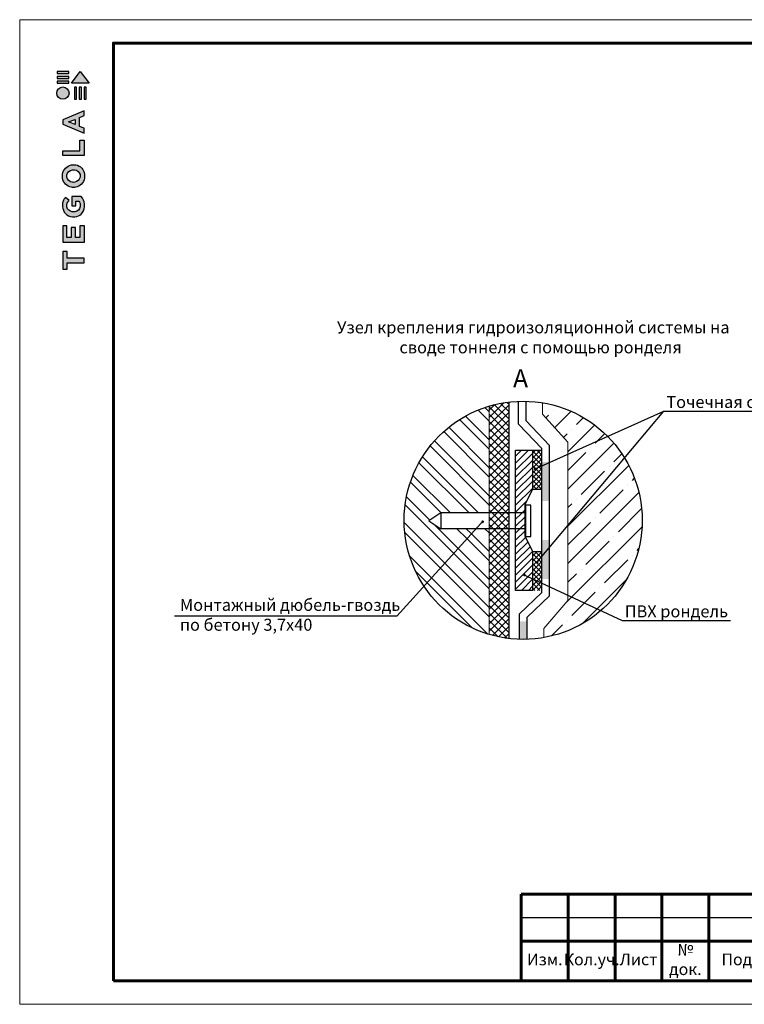
# Model space of a CAD drawing. Units: millimetres. Extents: x 532 to 137997, y 238 to 65966.
# Drawn here: x 64902 to 65057, y 31807 to 32017 of the extents above; entities that cross this region are included whole.
import ezdxf

# ---------------------------------------------------------------- set-up
doc = ezdxf.new("R2010")
doc.units = ezdxf.units.MM
doc.layers.add('АР_Стены кж', color=5, linetype='Continuous')
for name, color, linetype, lineweight in [('Внутренняя рамка', 7, 'Continuous', 60), ('Геотекстиль', 153, 'Continuous', 15), ('Граница чертежа на печать', 7, 'Continuous', 15), ('Остновные линии', 7, 'Continuous', 25), ('Штриховка1', 8, 'Continuous', 15)]:
    doc.layers.add(name, color=color, linetype=linetype, lineweight=lineweight)
doc.styles.add('dimention', font='arial.ttf', dxfattribs={"height": 15})
doc.styles.get("Standard").update_dxf_attribs({"font": 'arial.ttf'})
doc.styles.add('ГОСТ 2.304', font='GOST_B.TTF')
pattern_1 = [(135, (64479.153, 31035.5435), (-2.982004, -2.982004), []), (135, (64479.153, 31037.5315), (-2.982004, -2.982004), [])]

# ---------------------------------------------------------------- blocks, each defined once
blk = doc.blocks.new('*T236')
at = {"color": 0, "linetype": 'Continuous', "lineweight": 60, "transparency": 16777216}
for p, q in [((0, 0), (185, 0)), ((0, 0), (0, -18.5)), ((10, 0), (10, -18.5)), ((20, 0), (20, -18.5)), ((30, 0), (30, -18.5)), ((40, 0), (40, -18.5)), ((55, 0), (55, -18.5)), ((65, 0), (65, -18.5)), ((170, 0), (170, -18.5)), ((185, 0), (185, -18.5)), ((170, -5), (185, -5)), ((0, -10), (65, -10)), ((0, -18.5), (185, -18.5))]:
    blk.add_line(p, q, dxfattribs=at)
at = {"color": 0, "linetype": 'Continuous', "transparency": 16777216}
blk.add_line((0, -5), (65, -5), dxfattribs=at)
at = {"color": 0, "transparency": 16777216, "char_height": 2.5, "attachment_point": 5, "style": 'dimention'}
for s, insert, width in [('Лист', (177.5, -2.5), 13), ('10', (177.5, -11.75), 13), ('№ док.', (35, -14.25), 9), ('Изм.', (5, -14.25), 8), ('Кол.уч.', (15, -14.25), 9), ('Лист', (25, -14.25), 8), ('Подп.', (47.5, -14.25), 13), ('Дата', (60, -14.25), 8)]:
    blk.add_mtext(s, dxfattribs=dict(at, insert=insert, width=width))

msp = doc.modelspace()

# ---------------------------------------------------------------- hatches: boundary and pattern name
at = {"true_color": 0x636466}
h = msp.add_hatch(color=251, dxfattribs=at)
h.dxf.hatch_style = 1
h.paths.add_polyline_path([(64913.786, 32000.538), (64914.234, 32000.538), (64914.234, 32003.063), (64913.786, 32003.064)])
h.paths.add_polyline_path([(64914.834, 32000.538), (64915.282, 32000.538), (64915.282, 32003.063), (64914.834, 32003.064)])
h.paths.add_polyline_path([(64915.854, 32003.064), (64915.854, 32000.538), (64916.302, 32000.538), (64916.302, 32003.063)])
h.paths.add_polyline_path([(64916.948, 32003.959), (64915.049, 32006.458), (64913.156, 32003.97), (64913.147, 32003.959)])
h.paths.add_polyline_path([(64910.082, 32004.38), (64910.082, 32003.961), (64912.58, 32003.961), (64912.58, 32004.38)])
h.paths.add_polyline_path([(64912.58, 32004.971), (64912.58, 32005.39), (64910.082, 32005.39), (64910.082, 32004.971)])
h.paths.add_polyline_path([(64912.58, 32006.008), (64912.58, 32006.427), (64910.082, 32006.427), (64910.082, 32006.008)])
h = msp.add_hatch(color=251, dxfattribs=at)
h.dxf.hatch_style = 1
h.paths.add_polyline_path([(64910.018, 32001.838, 1), (64912.64, 32001.838, 1)])
h = msp.add_hatch(color=251, dxfattribs=at)
h.dxf.hatch_style = 1
h.paths.add_polyline_path([(64911.304, 31970.039), (64915.934, 31970.039), (64915.934, 31973.506), (64914.962, 31973.506), (64914.962, 31971.052), (64914.037, 31971.052), (64914.037, 31973.177), (64913.131, 31973.177), (64913.131, 31971.056), (64912.21, 31971.056), (64912.21, 31973.506), (64911.304, 31973.506)])
h.paths.add_polyline_path([(64911.255, 31977.658, 0.3809941), (64913.387, 31975.443), (64913.906, 31975.443, 0.1738641), (64915.26, 31976.045, 0.1896553), (64915.963, 31977.543, 0.045529), (64915.966, 31978.207, 0.1404607), (64915.225, 31979.75), (64913.23, 31979.75), (64913.23, 31977.767), (64914.126, 31977.767), (64914.126, 31978.75), (64914.758, 31978.75, -0.1240777), (64915.024, 31978.112, -0.0587778), (64915.024, 31977.616, -0.3341792), (64913.884, 31976.502), (64913.322, 31976.502, -0.2952755), (64912.184, 31977.547, -0.041787), (64912.184, 31978.097, -0.1363592), (64912.64, 31978.939), (64911.865, 31979.587, 0.1758618), (64911.266, 31978.283, 0.0418985)])
h.paths.add_polyline_path([(64913.205, 31981.744, 0.0471953), (64913.997, 31981.744, 0.339831), (64915.949, 31983.721, 0.048954), (64915.949, 31984.535, 0.3361162), (64914.081, 31986.52, 0.0430847), (64913.115, 31986.52, 0.3077878), (64911.248, 31984.568, 0.0318627), (64911.248, 31983.715, 0.3327269)])
h.paths.add_polyline_path([(64912.19, 31983.918, -0.0466419), (64912.19, 31984.387, -0.3204944), (64913.355, 31985.475, -0.079329), (64913.845, 31985.475, -0.3222983), (64914.986, 31984.445, -0.1352033), (64914.986, 31983.889, -0.294804), (64913.883, 31982.806, -0.0832916), (64913.37, 31982.806, -0.3152768)], flags=16)
h.paths.add_polyline_path([(64915.905, 31988.542), (64915.905, 31991.793), (64914.964, 31991.793), (64914.964, 31989.551), (64911.31, 31989.551), (64911.31, 31988.542)])
h.paths.add_polyline_path([(64911.294, 31995.228), (64915.895, 31993.281), (64915.895, 31994.323), (64914.857, 31994.738), (64914.857, 31996.601), (64915.901, 31997.028), (64915.901, 31998.083), (64911.294, 31996.155)])
h.paths.add_polyline_path([(64912.547, 31995.679), (64913.953, 31996.233), (64913.953, 31995.103)], flags=16)
h = msp.add_hatch(color=251, dxfattribs=at)
h.dxf.hatch_style = 1
h.paths.add_polyline_path([(64911.304, 31964.284), (64912.25, 31964.284), (64912.25, 31965.651), (64915.903, 31965.651), (64915.903, 31966.616), (64912.251, 31966.616), (64912.251, 31968.015), (64911.304, 31968.015)])
h = msp.add_hatch(dxfattribs=at)
h.set_pattern_fill('ANSI32', color=251, scale=0.44275, angle=90)
h.set_pattern_definition(pattern_1)
h.paths.add_polyline_path([(65002.264, 31912.299), (65002.264, 31935.053, 0.3317255), (64984.121, 31910.716, 0.1477814), (64988.371, 31896.654), (64999.532, 31908.922), (64991.96, 31908.922), (64989.379, 31910.611), (64991.96, 31912.299)])
at = {"true_color": 0xc7c8ca}
h = msp.add_hatch(dxfattribs=at)
h.set_pattern_fill('ANSI35', color=9, scale=0.885499)
h.set_pattern_definition([(45, (64479.153, 31035.5435), (-3.976005, 3.976005), []), (45, (64483.129, 31035.5435), (-3.976005, 3.976005), [7.02865, -1.40573, 0, -1.40573])])
h.paths.add_polyline_path([(65034.91, 31910.716, 0.1385675), (65031.155, 31924.006), (65019.065, 31909.59), (65019.065, 31894.727), (65026.065, 31891.455, 0.2186261)])
h.paths.add_polyline_path([(65026.065, 31891.455), (65019.065, 31894.727), (65019.065, 31893.581), (65013.922, 31887.66), (65013.922, 31885.707, 0.1346664)])
h.paths.add_polyline_path([(65031.155, 31924.006, 0.0579127), (65027.53, 31928.614), (65019.065, 31924.829), (65019.065, 31909.59)])
h.paths.add_polyline_path([(65013.67, 31935.768), (65013.67, 31933.372), (65019.065, 31927.365), (65019.065, 31924.829), (65027.53, 31928.614, 0.1573553)])
at = {"linetype": 'Continuous'}
for points in [[(65013.478, 31914.836), (65015.139, 31914.836), (65015.139, 31923.138), (65013.478, 31923.138)], [(65013.478, 31898.233), (65015.139, 31898.233), (65015.139, 31906.535), (65013.478, 31906.535)]]:
    msp.add_hatch(color=5, dxfattribs=at).paths.add_polyline_path(points, flags=0)
at = {"true_color": 0x636466}
h = msp.add_hatch(dxfattribs=at)
h.set_pattern_fill('ANSI32', color=251, scale=0.44275, angle=90)
h.set_pattern_definition(pattern_1)
h.paths.add_polyline_path([(65002.264, 31908.922), (64999.532, 31908.922), (64988.371, 31896.654, 0.175348), (65002.264, 31886.379)])
at = {"linetype": 'Continuous'}
h = msp.add_hatch(color=5, dxfattribs=at)
edge = h.paths.add_edge_path()
edge.add_arc((65009.516, 31910.716), 25.394, 268.1698, 271.91655)
edge.add_line((65010.365, 31885.336), (65010.365, 31889.177))
edge.add_line((65010.365, 31889.177), (65008.705, 31889.177))
edge.add_line((65008.705, 31889.177), (65008.705, 31885.335))
at = {"layer": 'Геотекстиль'}
h = msp.add_hatch(dxfattribs=at)
h.set_pattern_fill('ANSI37', color=256, scale=0.35)
h.set_pattern_definition([(45, (-2403.2811, 0), (-0.78577241, 0.78577241), []), (135, (-2403.2811, 0), (-0.78577241, -0.78577241), [])])
h.paths.add_polyline_path([(65006.447, 31935.924, 0.0421383), (65002.264, 31935.053), (65002.264, 31912.299), (65006.447, 31912.299)])
h.paths.add_polyline_path([(65006.447, 31912.299), (65002.264, 31912.299), (65002.264, 31908.922), (65006.447, 31908.922)])
h.paths.add_polyline_path([(65006.447, 31908.922), (65002.264, 31908.922), (65002.264, 31886.379, 0.0421383), (65006.447, 31885.508)])

# ---------------------------------------------------------------- linework, layer by layer
at = {"lineweight": 9, "ltscale": 4}
for p, q in [((65002.264, 31935.053), (65002.264, 31886.379)), ((65013.67, 31933.372), (65013.67, 31935.768)), ((65019.065, 31927.365), (65013.67, 31933.372)), ((65019.065, 31893.581), (65019.065, 31927.365)), ((65013.922, 31887.66), (65019.065, 31893.581)), ((65013.922, 31885.707), (65013.922, 31887.66))]:
    msp.add_line(p, q, dxfattribs=at)
at = {"color": 5, "linetype": 'Continuous'}
for p, q in [((65008.513, 31931.236), (65008.513, 31936.09)), ((65010.174, 31931.901), (65010.174, 31936.102)), ((65013.478, 31926.033), (65008.513, 31931.236)), ((65015.139, 31926.698), (65010.174, 31931.901)), ((65015.139, 31894.627), (65015.139, 31926.698)), ((65013.478, 31895.338), (65013.478, 31926.033)), ((65008.705, 31890.786), (65013.478, 31895.338)), ((65010.365, 31890.075), (65015.139, 31894.627)), ((65008.705, 31885.335), (65008.705, 31890.786)), ((65010.365, 31885.336), (65010.365, 31890.075))]:
    msp.add_line(p, q, dxfattribs=at)
at = {"color": 30, "linetype": 'Continuous', "ltscale": 4, "true_color": 0xf07800}
for p, q in [((65012.585, 31921.931), (65039.513, 31933.973)), ((65039.513, 31933.973), (65068.584, 31933.973))]:
    msp.add_line(p, q, dxfattribs=at)
at = {"color": 30, "linetype": 'ByBlock', "lineweight": -2, "true_color": 0xf07800}
msp.add_line((65012.823, 31902.146), (65039.513, 31933.973), dxfattribs=at)
at = {"ltscale": 4}
for p, q in [((65007.914, 31895.773), (65007.914, 31925.659)), ((65007.914, 31925.659), (65011.502, 31925.659)), ((65011.502, 31925.659), (65011.502, 31917.357)), ((65011.502, 31917.357), (65009.842, 31914.037)), ((65009.842, 31914.037), (65009.842, 31907.395)), ((65009.842, 31907.395), (65011.502, 31904.075)), ((65011.502, 31904.075), (65011.502, 31895.773)), ((65011.502, 31895.773), (65007.914, 31895.773)), ((65011.502, 31895.773), (65011.502, 31895.773))]:
    msp.add_line(p, q, dxfattribs=at)
at = {"color": 30, "ltscale": 4, "true_color": 0xf26722}
for p, q in [((65011.502, 31925.659), (65013.478, 31925.659)), ((65011.502, 31917.357), (65013.478, 31917.357)), ((65011.502, 31904.075), (65013.478, 31904.075))]:
    msp.add_line(p, q, dxfattribs=at)
at = {"color": 30, "linetype": 'ByBlock', "lineweight": -2, "true_color": 0xf26722}
for p, q in [((65012.332, 31921.818), (65012.585, 31921.931)), ((65012.645, 31901.934), (65012.823, 31902.146))]:
    msp.add_line(p, q, dxfattribs=at)
at = {"color": 244, "lineweight": 5}
for p, q in [((65010.015, 31913.944), (65010.015, 31911.479)), ((65010.015, 31909.653), (65010.015, 31907.28))]:
    msp.add_line(p, q, dxfattribs=at)
at = {"color": 244}
for p, q in [((65010.015, 31913.944), (65010.015, 31907.278)), ((65011.179, 31913.944), (65010.015, 31913.944)), ((65011.179, 31907.278), (65011.179, 31913.944)), ((65010.015, 31907.278), (65011.179, 31907.278))]:
    msp.add_line(p, q, dxfattribs=at)
at = {"color": 244, "ltscale": 4}
for p, q in [((64991.96, 31912.299), (64989.379, 31910.611)), ((65010.015, 31912.299), (64991.96, 31912.299)), ((64991.96, 31912.299), (64991.96, 31908.922)), ((65010.015, 31910.611), (65010.015, 31912.299)), ((64989.379, 31910.611), (64991.96, 31908.922)), ((65010.015, 31908.922), (64991.96, 31908.922))]:
    msp.add_line(p, q, dxfattribs=at)
at = {"linetype": 'Continuous', "ltscale": 4}
for p, q in [((65000.516, 31910.004), (64982.591, 31890.301)), ((65010.286, 31898.831), (65030.642, 31889.316)), ((64982.591, 31890.301), (64935.124, 31890.301)), ((65030.642, 31889.316), (65053.72, 31889.316))]:
    msp.add_line(p, q, dxfattribs=at)
at = {"color": 0, "linetype": 'ByBlock', "lineweight": -2}
for p, q in [((65000.703, 31910.208), (65000.516, 31910.004)), ((65010.036, 31898.948), (65010.286, 31898.831))]:
    msp.add_line(p, q, dxfattribs=at)
at = {"color": 251, "true_color": 0x636466}
for points in [[(64912.58, 32006.427), (64910.082, 32006.427), (64910.082, 32006.008), (64912.58, 32006.008), (64912.58, 32006.427)], [(64913.156, 32003.97), (64915.049, 32006.458), (64916.948, 32003.959), (64913.147, 32003.959), (64913.156, 32003.97)], [(64912.58, 32005.39), (64910.082, 32005.39), (64910.082, 32004.971), (64912.58, 32004.971), (64912.58, 32005.39)], [(64912.58, 32004.38), (64910.082, 32004.38), (64910.082, 32003.961), (64912.58, 32003.961), (64912.58, 32004.38)], [(64913.786, 32003.064), (64913.786, 32000.538), (64914.234, 32000.538), (64914.234, 32003.063), (64913.786, 32003.064)], [(64914.834, 32003.064), (64914.834, 32000.538), (64915.282, 32000.538), (64915.282, 32003.063), (64914.834, 32003.064)], [(64915.854, 32003.064), (64915.854, 32000.538), (64916.302, 32000.538), (64916.302, 32003.063), (64915.854, 32003.064)], [(64915.895, 31993.281), (64915.895, 31994.323), (64914.857, 31994.738), (64914.857, 31996.601), (64915.901, 31997.028), (64915.901, 31998.083), (64911.294, 31996.155), (64911.294, 31995.228), (64915.895, 31993.281)], [(64913.953, 31995.103), (64912.547, 31995.679), (64913.953, 31996.233), (64913.953, 31995.103)], [(64911.31, 31988.548), (64911.31, 31989.551), (64914.964, 31989.551), (64914.964, 31991.793), (64915.905, 31991.793), (64915.905, 31988.542), (64911.31, 31988.542)], [(64911.319, 31970.039), (64915.934, 31970.039), (64915.934, 31973.506), (64914.962, 31973.506), (64914.962, 31971.052), (64914.037, 31971.052), (64914.037, 31973.177), (64913.131, 31973.177), (64913.131, 31971.056), (64912.21, 31971.056), (64912.21, 31973.506), (64911.304, 31973.506), (64911.304, 31970.039), (64911.319, 31970.039)], [(64911.322, 31964.284), (64912.25, 31964.284), (64912.25, 31965.651), (64915.903, 31965.651), (64915.903, 31966.616), (64912.251, 31966.616), (64912.251, 31968.015), (64911.304, 31968.015), (64911.304, 31964.284), (64911.322, 31964.284)]]:
    msp.add_lwpolyline(points, dxfattribs=at)
for points in [[(64911.248, 31983.715, -0.0318627), (64911.248, 31984.568, -0.3077878), (64913.115, 31986.52, -0.0430847), (64914.081, 31986.52, -0.3361162), (64915.949, 31984.535, -0.048954), (64915.949, 31983.721, -0.339831), (64913.997, 31981.744, -0.0471953), (64913.205, 31981.744, -0.3327269), (64911.248, 31983.715)], [(64912.19, 31983.918, -0.0466419), (64912.19, 31984.387, -0.3204944), (64913.355, 31985.475, -0.079329), (64913.845, 31985.475, -0.3222983), (64914.986, 31984.445, -0.1352033), (64914.986, 31983.889, -0.294804), (64913.883, 31982.806, -0.0832916), (64913.37, 31982.806, -0.3152768), (64912.19, 31983.918)], [(64915.963, 31977.543, 0.045529), (64915.966, 31978.207, 0.1404607), (64915.225, 31979.75), (64913.23, 31979.75), (64913.23, 31977.767), (64914.126, 31977.767), (64914.126, 31978.75), (64914.758, 31978.75, -0.1240777), (64915.024, 31978.112, -0.0587778), (64915.024, 31977.616, -0.3341792), (64913.884, 31976.502), (64913.322, 31976.502, -0.2952755), (64912.184, 31977.547, -0.041787), (64912.184, 31978.097, -0.1363592), (64912.64, 31978.939), (64911.865, 31979.587, 0.1758618), (64911.266, 31978.283, 0.0418985), (64911.255, 31977.658, 0.3809941), (64913.387, 31975.443), (64913.906, 31975.443, 0.1738641), (64915.26, 31976.045, 0.1896553), (64915.963, 31977.543)]]:
    msp.add_lwpolyline(points, format="xyb", dxfattribs=at)
at = {"color": 30, "linetype": 'ByBlock', "true_color": 0xf26722, "const_width": 0.277}
for points in [[(65012.206, 31921.762, 1), (65011.953, 31921.649, 1)], [(65012.556, 31901.828, 1), (65012.379, 31901.616, 1)]]:
    msp.add_lwpolyline(points, format="xyb", close=True, dxfattribs=at)
at = {"color": 0, "linetype": 'ByBlock', "const_width": 0.277}
for points in [[(65000.796, 31910.311, 1), (65000.982, 31910.515, 1)], [(65009.91, 31899.006, 1), (65009.659, 31899.123, 1)]]:
    msp.add_lwpolyline(points, format="xyb", close=True, dxfattribs=at)
at = {"color": 251, "true_color": 0x636466}
msp.add_circle((64911.329, 32001.838), 1.311, dxfattribs=at)
at = {"layer": 'АР_Стены кж', "color": 0, "ltscale": 2}
msp.add_line((65006.447, 31935.924), (65006.447, 31885.508), dxfattribs=at)
at = {"layer": 'Внутренняя рамка'}
msp.add_lwpolyline([(64922.12, 31812.488), (64922.12, 32012.488), (65194.12, 32012.488), (65194.12, 31812.488), (64922.12, 31812.488)], dxfattribs=at)
at = {"layer": 'Граница чертежа на печать'}
msp.add_lwpolyline([(64902.12, 31807.488), (64902.12, 32017.488), (65199.12, 32017.488), (65199.12, 31807.488), (64902.12, 31807.488)], dxfattribs=at)
at = {"layer": 'Остновные линии', "ltscale": 10}
msp.add_circle((65009.516, 31910.716), 25.394, dxfattribs=at)
at = {"layer": 'Штриховка1', "linetype": 'Continuous', "ltscale": 4}
for p, q in [((65007.914, 31924.378), (65009.195, 31925.659)), ((65007.914, 31922.887), (65010.686, 31925.659)), ((65007.914, 31921.396), (65011.502, 31924.984)), ((65007.914, 31919.905), (65011.502, 31923.493)), ((65007.914, 31918.414), (65011.502, 31922.002)), ((65007.914, 31916.923), (65011.502, 31920.511)), ((65007.914, 31915.432), (65011.502, 31919.02)), ((65007.914, 31913.941), (65011.502, 31917.529)), ((65007.914, 31912.45), (65010.183, 31914.719)), ((65007.914, 31910.959), (65009.079, 31912.123)), ((65009.079, 31912.123), (65009.842, 31912.887)), ((65007.914, 31909.468), (65009.842, 31911.396)), ((65009.246, 31909.309), (65009.842, 31909.905)), ((65007.914, 31907.977), (65009.246, 31909.309)), ((65007.914, 31906.486), (65009.842, 31908.414)), ((65007.914, 31904.995), (65010, 31907.08)), ((65007.914, 31903.504), (65010.497, 31906.086)), ((65007.914, 31902.013), (65010.994, 31905.092)), ((65007.914, 31900.522), (65011.491, 31904.098)), ((65007.914, 31899.031), (65011.502, 31902.619)), ((65007.914, 31897.54), (65011.502, 31901.128)), ((65007.914, 31896.049), (65011.502, 31899.637)), ((65009.13, 31895.773), (65011.502, 31898.146)), ((65010.621, 31895.773), (65011.502, 31896.655))]:
    msp.add_line(p, q, dxfattribs=at)
at = {"layer": 'Штриховка1', "color": 30, "linetype": 'Continuous', "ltscale": 5, "true_color": 0xf26722}
for p, q in [((65011.502, 31924.98), (65012.181, 31925.659)), ((65011.502, 31923.936), (65013.225, 31925.659)), ((65013.478, 31923.545), (65011.502, 31925.521)), ((65011.502, 31922.892), (65013.478, 31924.868)), ((65013.478, 31922.501), (65011.502, 31924.477)), ((65013.478, 31924.589), (65012.408, 31925.659)), ((65011.502, 31921.849), (65013.478, 31923.825)), ((65013.478, 31921.458), (65011.502, 31923.433)), ((65011.502, 31920.805), (65013.478, 31922.781)), ((65013.478, 31920.414), (65011.502, 31922.39)), ((65011.502, 31919.761), (65013.478, 31921.737)), ((65013.478, 31919.37), (65011.502, 31921.346)), ((65011.502, 31918.718), (65013.478, 31920.694)), ((65013.478, 31918.326), (65011.502, 31920.302)), ((65011.502, 31917.674), (65013.478, 31919.65)), ((65013.404, 31917.357), (65011.502, 31919.259)), ((65012.36, 31917.357), (65011.502, 31918.215)), ((65012.229, 31917.357), (65013.478, 31918.606)), ((65011.502, 31903.062), (65012.515, 31904.075)), ((65011.502, 31902.018), (65013.478, 31903.994)), ((65013.478, 31901.627), (65011.502, 31903.603)), ((65013.478, 31902.671), (65012.074, 31904.075)), ((65013.478, 31903.715), (65013.118, 31904.075)), ((65011.502, 31900.975), (65013.478, 31902.951)), ((65013.478, 31900.583), (65011.502, 31902.559)), ((65011.502, 31899.931), (65013.478, 31901.907)), ((65013.478, 31899.54), (65011.502, 31901.516)), ((65011.502, 31898.887), (65013.478, 31900.863)), ((65013.478, 31898.496), (65011.502, 31900.472)), ((65011.502, 31897.844), (65013.478, 31899.819)), ((65013.478, 31897.452), (65011.502, 31899.428)), ((65011.502, 31896.8), (65013.478, 31898.776)), ((65013.478, 31896.409), (65011.502, 31898.385)), ((65013.07, 31895.773), (65011.502, 31897.341)), ((65011.519, 31895.773), (65013.478, 31897.732)), ((65012.026, 31895.773), (65011.502, 31896.297)), ((65012.563, 31895.773), (65013.478, 31896.688))]:
    msp.add_line(p, q, dxfattribs=at)
at = {"layer": 'Штриховка1', "color": 0, "linetype": 'Continuous', "ltscale": 5}
for p, q in [((65013.478, 31925.632), (65013.452, 31925.659)), ((65013.273, 31917.357), (65013.478, 31917.562))]:
    msp.add_line(p, q, dxfattribs=at)

# ---------------------------------------------------------------- block references
msp.add_blockref('*T236', (65009.12, 31830.988))

# ---------------------------------------------------------------- texts
for s, p in [('Узел крепления гидроизоляционной системы на ', (64969.814, 31950.589)), ('своде тоннеля с помощью ронделя', (64983.126, 31946.328)), ('Монтажный дюбель-гвоздь', (64936.299, 31891.4)), ('ПВХ рондель', (65031.185, 31890.018)), ('по бетону 3,7х40', (64936.299, 31887.16))]:
    msp.add_text(s, height=2.55688).set_placement(p)
at = {"color": 30, "true_color": 0xf07800}
msp.add_text('Точечная сварка', height=2.55688, dxfattribs=at).set_placement((65040.056, 31934.675))
at = {"layer": 'Остновные линии', "style": 'ГОСТ 2.304'}
msp.add_text('А', height=3.874, dxfattribs=at).set_placement((65007.355, 31939.048))

doc.saveas('drawing.dxf')
